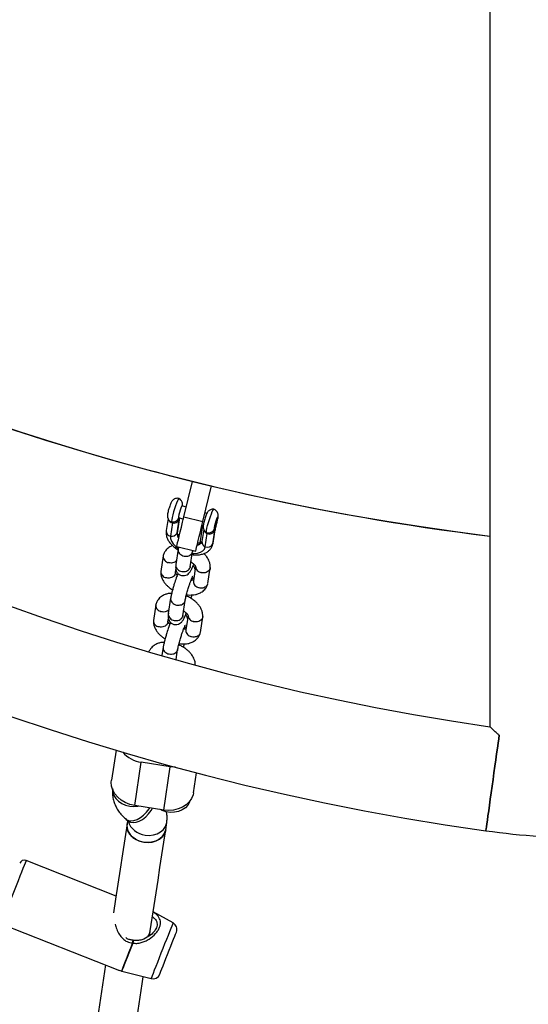
# Model space of a CAD drawing. Units: millimetres. Extents: x 15165 to 22595, y 41606 to 47776.
# Drawn here: x 18405 to 18614, y 43962 to 44365 of the extents above; entities that cross this region are included whole.
import ezdxf

# ---------------------------------------------------------------- set-up
doc = ezdxf.new("R2010")
doc.units = ezdxf.units.MM
doc.header["$LTSCALE"] = 200

msp = doc.modelspace()

# ---------------------------------------------------------------- linework, layer by layer
at = {"color": 7, "linetype": 'Continuous', "lineweight": 25}
for p, q in [((18597.79, 45306.86), (18597.79, 44075.79)), ((18472.6, 44161.63), (18476.15, 44176.2)), ((18476.15, 44176.2), (18483.92, 44174.31)), ((18480.37, 44159.74), (18483.92, 44174.31)), ((18473.57, 44165.61), (18471.85, 44166.14)), ((18482.12, 44162.99), (18481.23, 44163.27)), ((18466.09, 44161.02), (18465.33, 44156.07)), ((18467.88, 44159.18), (18467.06, 44153.81)), ((18470.61, 44160.43), (18469.79, 44155.06)), ((18469.81, 44155.1), (18470.63, 44160.48)), ((18469.91, 44155.46), (18470.72, 44160.83)), ((18470.39, 44161.36), (18472.38, 44160.75)), ((18472.6, 44161.63), (18480.37, 44159.74)), ((18486.11, 44159.44), (18486.09, 44159.42)), ((18469.79, 44155.06), (18469.81, 44155.1)), ((18479.36, 44151.83), (18480.31, 44158.1)), ((18480.72, 44156.52), (18479.96, 44151.56)), ((18480.04, 44158.4), (18480.66, 44158.21)), ((18480.29, 44157.93), (18480.31, 44158.32)), ((18481.32, 44149.44), (18482.14, 44154.81)), ((18484.44, 44150.59), (18485.26, 44155.97)), ((18484.52, 44155.9), (18484.45, 44155.83)), ((18484.54, 44150.94), (18485.35, 44156.32)), ((18479.2, 44151.06), (18479.37, 44151.89)), ((18484.22, 44149.84), (18484.54, 44150.94)), ((18470.21, 44148.38), (18469.25, 44142.11)), ((18469.64, 44149.49), (18477.41, 44147.59)), ((18470.39, 44149.3), (18470.2, 44148.32)), ((18475.19, 44141.26), (18476.14, 44147.47)), ((18476.12, 44147.34), (18476.23, 44147.88)), ((18464.13, 44145.78), (18463.15, 44139.36)), ((18469.09, 44138.58), (18469.32, 44140.09)), ((18477.39, 44141.4), (18476.48, 44135.47)), ((18482.38, 44134.38), (18483.36, 44140.8)), ((18467.15, 44128.33), (18466.2, 44122.06)), ((18472.14, 44121.2), (18473.08, 44127.42)), ((18461.07, 44125.73), (18460.09, 44119.31)), ((18466.04, 44118.53), (18466.27, 44120.04)), ((18474.33, 44121.34), (18473.43, 44115.42)), ((18479.33, 44114.32), (18480.31, 44120.75)), ((18464.1, 44108.28), (18463.6, 44104.98)), ((18469.41, 44103.3), (18470.03, 44107.37)), ((18444.8, 44066.13), (18442.93, 44053.89)), ((18452.45, 44043.51), (18455.14, 44061.2)), ((18467, 44059.37), (18455.14, 44061.2)), ((18464.31, 44041.67), (18467, 44059.37)), ((18476.54, 44048.74), (18477.78, 44056.88)), ((18464.31, 44041.67), (18452.45, 44043.51)), ((18448.99, 44037.86), (18449.87, 44037.14)), ((18449.53, 44037.42), (18449.31, 44036)), ((18465.13, 44033.6), (18465.58, 44036.56)), ((18444.81, 44006.44), (18407.96, 44020.99)), ((18468.18, 43995.44), (18460.01, 43999.99)), ((18397.76, 43995.13), (18446.24, 43975.99)), ((18458.53, 43990.23), (18458.83, 43992.22)), ((18446.99, 43975.7), (18446.24, 43975.99)), ((18447.12, 43975.66), (18459.19, 43972.66))]:
    msp.add_line(p, q, dxfattribs=at)
at = {"color": 1, "linetype": 'Continuous', "lineweight": 25}
for p, q in [((18485.35, 44156.31), (18485.26, 44155.97)), ((18484.44, 44150.59), (18484.54, 44150.94)), ((18484.24, 44149.83), (18484.44, 44150.59))]:
    msp.add_line(p, q, dxfattribs=at)
at = {"color": 7, "linetype": 'Continuous', "lineweight": 25, "flags": 128}
for points in [[(18470.6, 44169.14), (18470.51, 44169.12), (18470.27, 44168.82), (18469.95, 44168.2), (18469.58, 44167.31), (18469.17, 44166.21), (18468.75, 44164.97), (18468.37, 44163.7), (18468.04, 44162.46), (18467.78, 44161.37), (18467.62, 44160.49), (18467.57, 44159.88), (18467.63, 44159.6), (18467.67, 44159.58)], [(18471.85, 44166.14), (18471.81, 44166.12), (18471.61, 44165.83), (18471.35, 44165.22), (18471.05, 44164.39), (18470.76, 44163.46), (18470.52, 44162.57), (18470.38, 44161.87), (18470.35, 44161.45), (18470.39, 44161.36)], [(18481.92, 44155.21), (18481.89, 44155.23), (18481.83, 44155.51), (18481.88, 44156.12), (18482.04, 44157), (18482.29, 44158.09), (18482.62, 44159.32), (18483.01, 44160.6), (18483.42, 44161.84), (18483.83, 44162.94), (18484.21, 44163.83), (18484.53, 44164.45), (18484.77, 44164.75), (18484.85, 44164.77)], [(18469.64, 44149.49), (18469.68, 44149.67), (18469.82, 44150.22), (18470.03, 44151.11), (18470.33, 44152.33), (18470.69, 44153.82), (18471.12, 44155.56), (18471.59, 44157.48), (18472.08, 44159.52), (18472.6, 44161.63)], [(18477.41, 44147.59), (18477.46, 44147.78), (18477.59, 44148.32), (18477.81, 44149.22), (18478.1, 44150.43), (18478.47, 44151.93), (18478.89, 44153.66), (18479.36, 44155.58), (18479.86, 44157.63), (18480.37, 44159.74)], [(18486.09, 44159.42), (18486.34, 44160.34), (18486.49, 44161.09), (18486.53, 44161.55), (18486.45, 44161.64), (18486.26, 44161.36), (18485.98, 44160.74), (18485.68, 44159.88), (18485.38, 44158.93), (18485.15, 44158.03), (18485.01, 44157.33), (18484.99, 44156.93), (18485.1, 44156.91)], [(18482.14, 44154.81), (18482.16, 44154.96), (18482.17, 44155.08), (18482.17, 44155.18), (18482.17, 44155.25), (18482.15, 44155.3), (18482.13, 44155.32), (18482.13, 44155.32)], [(18485.1, 44156.91), (18485.17, 44156.97), (18485.24, 44156.98), (18485.28, 44156.94), (18485.31, 44156.84), (18485.32, 44156.69), (18485.32, 44156.5), (18485.3, 44156.25), (18485.26, 44155.97)], [(18467.06, 44153.81), (18467.09, 44152.77), (18467.48, 44151.67), (18468.2, 44150.57), (18469.22, 44149.53), (18470.22, 44148.76)], [(18476.05, 44146.72), (18476.68, 44146.69), (18478.11, 44146.8), (18479.34, 44147.16), (18480.32, 44147.74), (18480.99, 44148.51), (18481.32, 44149.44)], [(18596.21, 44033.19), (18596.23, 44033.37), (18596.31, 44033.91), (18596.43, 44034.79), (18596.6, 44036), (18596.81, 44037.53), (18597.06, 44039.34), (18597.35, 44041.4), (18597.67, 44043.69), (18598.01, 44046.15), (18598.38, 44048.75), (18598.75, 44051.45), (18599.13, 44054.19), (18599.51, 44056.93), (18599.89, 44059.62), (18600.25, 44062.22), (18600.59, 44064.69), (18600.91, 44066.97), (18601.2, 44069.03), (18601.45, 44070.85), (18601.66, 44072.37), (18601.67, 44072.4)], [(18601.66, 44072.33), (18601.45, 44070.85), (18601.2, 44069.03), (18600.91, 44066.97), (18600.59, 44064.69), (18600.25, 44062.22), (18599.89, 44059.62), (18599.51, 44056.93), (18599.13, 44054.19), (18598.75, 44051.45), (18598.38, 44048.75), (18598.01, 44046.15), (18597.67, 44043.69), (18597.35, 44041.4), (18597.06, 44039.34), (18596.81, 44037.53), (18596.6, 44036), (18596.43, 44034.79), (18596.31, 44033.91), (18596.23, 44033.37), (18596.21, 44033.19)], [(18469.09, 44059.21), (18468.56, 44059.22), (18467, 44059.37)], [(18452.45, 44043.51), (18450.47, 44043.96), (18448.61, 44044.7), (18446.93, 44045.7), (18445.48, 44046.91), (18444.31, 44048.31), (18443.47, 44049.84), (18442.98, 44051.46), (18442.86, 44053.1), (18442.93, 44053.89)], [(18476.54, 44048.74), (18476.36, 44047.92), (18475.75, 44046.39), (18474.79, 44045.01), (18473.52, 44043.8), (18471.99, 44042.82), (18470.23, 44042.1), (18468.33, 44041.66), (18466.33, 44041.51), (18464.31, 44041.67)], [(18474.92, 44045.16), (18474.84, 44044.91), (18474.17, 44043.66), (18473.18, 44042.57), (18471.91, 44041.7), (18470.42, 44041.08), (18468.78, 44040.74), (18467.07, 44040.7), (18465.36, 44040.97), (18463.73, 44041.52), (18463.02, 44041.87)], [(18449.31, 44036), (18448.38, 44029.86), (18447.44, 44023.7), (18446.5, 44017.53), (18445.56, 44011.34), (18444.61, 44005.14), (18443.76, 43999.54)], [(18449.31, 44036), (18449.27, 44035.68), (18449.34, 44034.28), (18449.77, 44032.91), (18450.56, 44031.62), (18451.65, 44030.49), (18453, 44029.55), (18454.56, 44028.87), (18456.23, 44028.46)], [(18465.13, 44033.6), (18465, 44033), (18464.45, 44031.71), (18463.56, 44030.56), (18462.38, 44029.61), (18460.95, 44028.9), (18459.35, 44028.47), (18457.65, 44028.34), (18455.93, 44028.51), (18454.27, 44028.97), (18452.75, 44029.7), (18451.44, 44030.68), (18450.39, 44031.84), (18449.67, 44033.15), (18449.3, 44034.53), (18449.3, 44035.92), (18449.31, 44036)], [(18456.23, 44028.46), (18457.96, 44028.34), (18459.64, 44028.53), (18461.22, 44029.01), (18462.61, 44029.76), (18463.74, 44030.75), (18464.57, 44031.93), (18465.06, 44033.24), (18465.13, 44033.6)], [(18458.83, 43992.22), (18459.62, 43997.43), (18460.41, 44002.63), (18461.2, 44007.81), (18461.99, 44012.99), (18462.78, 44018.16), (18463.56, 44023.31), (18464.35, 44028.46), (18465.13, 44033.6)], [(18463.57, 43976.66), (18464.06, 43977.9), (18464.63, 43979.34), (18465.26, 43980.93), (18465.92, 43982.6), (18466.58, 43984.29), (18467.23, 43985.93), (18467.84, 43987.47), (18468.38, 43988.83), (18468.83, 43989.98), (18469.18, 43990.86), (18469.41, 43991.44), (18469.51, 43991.7), (18469.51, 43991.72)], [(18451.56, 43987.26), (18450.74, 43985.18), (18449.95, 43983.2), (18449.23, 43981.36), (18448.58, 43979.71), (18448.02, 43978.31), (18447.57, 43977.17), (18447.25, 43976.35), (18447.05, 43975.85), (18446.99, 43975.7)], [(18451.68, 43987.21), (18450.86, 43985.14), (18450.08, 43983.15), (18449.35, 43981.31), (18448.7, 43979.67), (18448.15, 43978.26), (18447.7, 43977.13), (18447.38, 43976.31), (18447.18, 43975.81), (18447.12, 43975.66)], [(18440.52, 43978.25), (18438.46, 43964.72), (18435.12, 43942.81), (18431.76, 43920.74), (18428.37, 43898.49), (18424.96, 43876.08), (18421.52, 43853.51), (18418.05, 43830.77), (18416.69, 43821.79)], [(18431.69, 43814.02), (18435.17, 43836.88), (18438.63, 43859.57), (18442.06, 43882.1), (18445.46, 43904.46), (18448.84, 43926.66), (18452.2, 43948.68), (18455.53, 43970.54), (18455.97, 43973.46)], [(18462.7, 43974.47), (18462.74, 43974.55), (18462.89, 43974.95), (18463.17, 43975.66), (18463.57, 43976.66)]]:
    msp.add_lwpolyline(points, dxfattribs=at)
at = {"color": 1, "linetype": 'Continuous', "lineweight": 25, "flags": 128}
for points in [[(18471.9, 44166.13), (18471.82, 44166.16), (18471.63, 44165.87), (18471.35, 44165.24), (18471.04, 44164.38), (18470.74, 44163.41), (18470.5, 44162.5), (18470.36, 44161.79), (18470.34, 44161.39), (18470.43, 44161.35)], [(18470.63, 44160.48), (18470.72, 44160.82), (18470.72, 44160.82)], [(18469.91, 44155.46), (18469.9, 44155.45), (18469.81, 44155.1)], [(18443.41, 44049.99), (18443.5, 44049.05), (18443.93, 44047.68), (18444.71, 44046.39), (18445.81, 44045.26), (18447.16, 44044.32), (18448.71, 44043.63), (18450.39, 44043.22)], [(18449, 44037.86), (18449.85, 44037.39), (18450.91, 44037.22), (18452.13, 44037.37), (18453.43, 44037.83), (18454.77, 44038.58), (18456.07, 44039.58), (18457.28, 44040.79), (18458.35, 44042.16), (18458.61, 44042.55)], [(18449.87, 44037.14), (18450.72, 44036.67), (18451.79, 44036.5), (18453, 44036.65), (18454.31, 44037.11), (18455.64, 44037.86), (18456.95, 44038.86), (18458.16, 44040.07), (18459.22, 44041.44), (18459.8, 44042.37)], [(18450.39, 44043.22), (18452.11, 44043.11), (18453.8, 44043.3)], [(18456.69, 44031.42), (18458.41, 44031.31), (18460.1, 44031.5), (18461.67, 44031.98), (18463.06, 44032.73), (18464.2, 44033.72), (18465.03, 44034.89), (18465.51, 44036.2), (18465.58, 44036.57)], [(18407.96, 44020.99), (18407.95, 44020.95), (18407.82, 44020.63), (18407.56, 44019.97), (18407.18, 44019.01), (18406.69, 44017.77), (18406.1, 44016.27), (18405.43, 44014.57), (18404.69, 44012.69), (18403.9, 44010.69), (18403.08, 44008.63), (18402.26, 44006.55), (18401.46, 44004.51), (18400.69, 44002.56), (18399.97, 44000.76), (18399.34, 43999.14), (18398.79, 43997.75), (18398.35, 43996.64), (18398.02, 43995.81), (18397.82, 43995.31), (18397.76, 43995.13), (18397.76, 43995.13)], [(18459.19, 43972.66), (18459.23, 43972.76), (18459.4, 43973.18), (18459.69, 43973.91), (18460.09, 43974.94), (18460.6, 43976.22), (18461.19, 43977.73), (18461.86, 43979.43), (18462.58, 43981.25), (18463.34, 43983.16), (18464.1, 43985.09), (18464.85, 43986.99), (18465.57, 43988.81), (18466.23, 43990.49), (18466.82, 43991.98), (18467.32, 43993.25), (18467.72, 43994.25), (18468, 43994.96), (18468.15, 43995.36), (18468.18, 43995.44)]]:
    msp.add_lwpolyline(points, dxfattribs=at)
at = {"color": 7, "linetype": 'Continuous', "lineweight": 25}
for centre, radius, start, end in [((18736.99, 45044.64), 1021.2, 202.92391, 262.0758), ((18736.99, 45044.64), 978.8, 203.76709, 261.82372), ((18721.42, 45166.31), 1020, 212.7541, 263.03814), ((18721.51, 45166.26), 1020, 251.07235, 263.03329), ((18467.25, 44159.42), 0.67, 339.4358, 24.0769), ((18468.45, 44161.54), 2.43, 256.324, 332.7739), ((18513.52, 44151), 28.69, 162.9316, 170.0281), ((18467.64, 44156.17), 2.43, 256.3223, 332.7735), ((18483.05, 44157.15), 2.51, 248.8036, 331.815), ((18482.23, 44151.78), 2.51, 248.7997, 331.8189), ((18456.81, 44073.38), 12.29, 220.9166, 262.2205), ((18640.49, 44351.32), 321.2, 262.0758, 270), ((18407.23, 44019.13), 2, 68.456, 158.456), ((18466.72, 43992.82), 3, 338.456, 60.856), ((18455.41, 43997.04), 10.51, 248.5002, 249.2208), ((18451.6, 43987.36), 1, 77.9755, 85.124), ((18447.36, 43976.63), 1, 248.456, 256.056), ((18459.91, 43975.57), 3, 256.056, 338.456)]:
    msp.add_arc(centre, radius, start, end, dxfattribs=at)
at = {"color": 1, "linetype": 'Continuous', "lineweight": 25}
for centre, radius, start, end in [((18468.47, 44161.51), 2.41, 200.5532, 255.7242), ((18468.16, 44162.01), 2.38, 314.6728, 344.334), ((18467.25, 44161.08), 3.42, 349.0216, 3.2476), ((18485.61, 44158.12), 15.17, 168.134, 171.0746), ((18467.49, 44155.92), 2.16, 176.1779, 258.6434), ((18472.86, 44154.84), 3.08, 176.0369, 219.002), ((18472.88, 44154.89), 3.08, 176.0239, 218.8598), ((18483.02, 44156.94), 2.31, 198.733, 247.5314), ((18482.81, 44157.55), 2.38, 316.1669, 344.3371), ((18477.58, 44152.68), 2.65, 279.5063, 333.4886), ((18477.59, 44152.73), 2.65, 279.3537, 333.6406), ((18482.08, 44151.42), 2.12, 176.2921, 249.0067), ((18457.43, 44039.3), 7.92, 195.447, 264.6033)]:
    msp.add_arc(centre, radius, start, end, dxfattribs=at)
at = {"color": 7, "linetype": 'Continuous', "lineweight": 25}
for start_param, end_param in [(5.490627, 5.720521), (5.720521, 5.902084)]:
    msp.add_ellipse((18450.3, 43989.33), major_axis=(8.23, 4.73), ratio=0.502695, start_param=start_param, end_param=end_param, dxfattribs=at)
for points, knots in [([(18470.58, 44169.11), (18470.49, 44169.15), (18470.13, 44169.29), (18469.5, 44169.26), (18468.82, 44169.07), (18468.3, 44168.75), (18467.91, 44168.39), (18467.62, 44168), (18467.36, 44167.54), (18467.1, 44166.95), (18466.79, 44166.14), (18466.59, 44165.52), (18466.49, 44165.22)], [0, 0, 0, 0, 0.044319, 0.162032, 0.25981, 0.345774, 0.423745, 0.499587, 0.588137, 0.727747, 0.865218, 1, 1, 1, 1]), ([(18471.98, 44166.1), (18471.98, 44166.11), (18472.02, 44166.3), (18472.04, 44166.64), (18472.02, 44167.27), (18471.8, 44167.97), (18471.37, 44168.59), (18470.95, 44168.99), (18470.65, 44169.1), (18470.6, 44169.12)], [0, 0, 0, 0, 0.011048, 0.188241, 0.37599, 0.567511, 0.752973, 0.960714, 1, 1, 1, 1]), ([(18466.49, 44165.22), (18466.49, 44165.2), (18466.38, 44164.88), (18466.2, 44164.21), (18465.98, 44163.3), (18465.86, 44162.61), (18465.83, 44161.93), (18465.96, 44161.19), (18466.32, 44160.5), (18466.88, 44159.91), (18467.38, 44159.7), (18467.64, 44159.59)], [0, 0, 0, 0, 0.008458, 0.146774, 0.287512, 0.441338, 0.553551, 0.663225, 0.77177, 0.88153, 1, 1, 1, 1]), ([(18484.81, 44164.76), (18484.59, 44164.78), (18484.13, 44164.81), (18483.49, 44164.61), (18482.96, 44164.31), (18482.56, 44163.94), (18482.27, 44163.55), (18482.01, 44163.1), (18481.75, 44162.52), (18481.43, 44161.69), (18481.23, 44161.06), (18481.13, 44160.74)], [0, 0, 0, 0, 0.103193, 0.207182, 0.29855, 0.381406, 0.461906, 0.555579, 0.701886, 0.848602, 1, 1, 1, 1]), ([(18486.11, 44159.44), (18486.16, 44159.6), (18486.29, 44160.08), (18486.49, 44160.86), (18486.62, 44161.55), (18486.67, 44162.13), (18486.64, 44162.76), (18486.42, 44163.46), (18485.99, 44164.09), (18485.45, 44164.56), (18485.02, 44164.69), (18484.84, 44164.74)], [0, 0, 0, 0, 0.074573, 0.220462, 0.375987, 0.474747, 0.583161, 0.694151, 0.801003, 0.920627, 1, 1, 1, 1]), ([(18467.7, 44159.61), (18467.81, 44159.59), (18468.16, 44159.51), (18468.73, 44159.64), (18469.33, 44159.89), (18469.68, 44160.17), (18469.84, 44160.33), (18469.88, 44160.36)], [0, 0, 0, 0, 0.134149, 0.439331, 0.701399, 0.935683, 1, 1, 1, 1]), ([(18470.72, 44160.83), (18470.74, 44160.93), (18470.76, 44161.04), (18470.79, 44161.21), (18470.8, 44161.23)], [0, 0, 0, 0, 0.854883, 1, 1, 1, 1]), ([(18481.13, 44160.74), (18481.13, 44160.73), (18481.02, 44160.42), (18480.84, 44159.76), (18480.62, 44158.85), (18480.5, 44158.16), (18480.46, 44157.52), (18480.55, 44156.8), (18480.87, 44156.1), (18481.33, 44155.54), (18481.73, 44155.34), (18481.9, 44155.25)], [0, 0, 0, 0, 0.001529, 0.148152, 0.297016, 0.458102, 0.568256, 0.685425, 0.801308, 0.914238, 1, 1, 1, 1]), ([(18485.35, 44156.32), (18485.37, 44156.42), (18485.42, 44156.71), (18485.56, 44157.39), (18485.8, 44158.34), (18486, 44159.07), (18486.11, 44159.44)], [0, 0, 0, 0, 0.153705, 0.417748, 0.701438, 1, 1, 1, 1]), ([(18465.33, 44156.07), (18465.3, 44155.76), (18465.23, 44155.04), (18465.4, 44153.88), (18465.85, 44152.61), (18466.57, 44151.37), (18467.57, 44150.18), (18468.77, 44149.09), (18469.72, 44148.48), (18470.18, 44148.19)], [0, 0, 0, 0, 0.100782, 0.239812, 0.382482, 0.532486, 0.689396, 0.850092, 1, 1, 1, 1]), ([(18470.71, 44153.87), (18470.56, 44154.03), (18470.23, 44154.42), (18469.98, 44154.95), (18469.89, 44155.32), (18469.9, 44155.41), (18469.91, 44155.46)], [0, 0, 0, 0, 0.199352, 0.478767, 0.759665, 1, 1, 1, 1]), ([(18479.67, 44156.87), (18479.73, 44156.92), (18479.97, 44157.11), (18480.1, 44157.39), (18480.18, 44157.59), (18480.19, 44157.6)], [0, 0, 0, 0, 0.258663, 0.962083, 1, 1, 1, 1]), ([(18480.28, 44158.2), (18480.28, 44158.07), (18480.29, 44157.88), (18480.22, 44157.68), (18480.19, 44157.61), (18480.19, 44157.6)], [0, 0, 0, 0, 0.631187, 0.946101, 1, 1, 1, 1]), ([(18481.9, 44155.22), (18481.9, 44155.22), (18482.17, 44155.08), (18482.74, 44155.07), (18483.47, 44155.2), (18484.08, 44155.5), (18484.37, 44155.77), (18484.52, 44155.9)], [0, 0, 0, 0, 0.000749, 0.310233, 0.561324, 0.77881, 1, 1, 1, 1]), ([(18479.9, 44151.45), (18479.84, 44151.39), (18479.73, 44151.28), (18479.23, 44151.05), (18478.7, 44150.89), (18478.29, 44150.88), (18478.21, 44150.87)], [0, 0, 0, 0, 0.311893, 0.608461, 0.922892, 1, 1, 1, 1]), ([(18479.01, 44151.01), (18479.09, 44151.13), (18479.18, 44151.26), (18479.24, 44151.4), (18479.24, 44151.41)], [0, 0, 0, 0, 0.930108, 1, 1, 1, 1]), ([(18479.32, 44151.78), (18479.32, 44151.72), (18479.32, 44151.6), (18479.27, 44151.48), (18479.25, 44151.42), (18479.24, 44151.41)], [0, 0, 0, 0, 0.43475, 0.917485, 1, 1, 1, 1]), ([(18479.96, 44151.56), (18479.96, 44151.54), (18479.96, 44151.52), (18479.95, 44151.5), (18479.94, 44151.5)], [0, 0, 0, 0, 0.78064, 1, 1, 1, 1]), ([(18467.94, 44149.91), (18467.94, 44149.91), (18467.4, 44149.74), (18466.33, 44149.12), (18465.28, 44148.16), (18464.67, 44147.23), (18464.36, 44146.6), (18464.22, 44146.13), (18464.15, 44145.9)], [0, 0, 0, 0, 0.000337, 0.274429, 0.611909, 0.737936, 0.870001, 1, 1, 1, 1]), ([(18470.26, 44148.43), (18470.23, 44148.29), (18470.14, 44147.88), (18470.37, 44147.2), (18470.89, 44146.48), (18471.69, 44145.93), (18472.66, 44145.6), (18473.68, 44145.53), (18474.64, 44145.74), (18475.44, 44146.19), (18475.84, 44146.67), (18475.99, 44146.98), (18476.02, 44147.04), (18476.02, 44147.05)], [0, 0, 0, 0, 0.062987, 0.1762, 0.289432, 0.402691, 0.515966, 0.629248, 0.742527, 0.855772, 0.969009, 0.995482, 1, 1, 1, 1]), ([(18475.94, 44146.2), (18476.28, 44146.15), (18477.2, 44146.03), (18478.65, 44146.1), (18480.2, 44146.38), (18481.54, 44146.91), (18482.65, 44147.62), (18483.54, 44148.55), (18484.08, 44149.31), (18484.21, 44149.79), (18484.22, 44149.84)], [0, 0, 0, 0, 0.092921, 0.254628, 0.419067, 0.565765, 0.705403, 0.839087, 0.983714, 1, 1, 1, 1]), ([(18476.11, 44147.46), (18476.1, 44147.33), (18476.08, 44147.19), (18476.03, 44147.06), (18476.02, 44147.05)], [0, 0, 0, 0, 0.923624, 1, 1, 1, 1]), ([(18464.22, 44146.02), (18464.19, 44145.97), (18464.04, 44145.67), (18464.1, 44145.03), (18464.41, 44144.22), (18465.04, 44143.52), (18465.68, 44143.14), (18466.08, 44142.99), (18466.17, 44142.96), (18466.18, 44142.96)], [0, 0, 0, 0, 0.050309, 0.272561, 0.49482, 0.717, 0.939189, 0.991125, 1, 1, 1, 1]), ([(18469.48, 44143.62), (18469.28, 44143.44), (18468.86, 44143.07), (18467.95, 44142.78), (18467.03, 44142.75), (18466.44, 44142.87), (18466.19, 44142.95), (18466.18, 44142.96)], [0, 0, 0, 0, 0.251032, 0.52038, 0.789597, 0.989246, 1, 1, 1, 1]), ([(18475.49, 44143.2), (18475.62, 44143.12), (18475.97, 44142.9), (18476.4, 44142.55), (18476.73, 44142.23), (18476.94, 44141.99), (18477.1, 44141.8), (18477.24, 44141.59), (18477.35, 44141.38), (18477.39, 44141.24), (18477.39, 44141.14), (18477.38, 44141.1)], [0, 0, 0, 0, 0.098831, 0.247596, 0.371753, 0.440668, 0.533111, 0.647361, 0.781179, 0.932153, 1, 1, 1, 1]), ([(18483.37, 44140.9), (18483.37, 44141.33), (18483.36, 44142.16), (18482.94, 44143.65), (18482.15, 44145.1), (18481.3, 44146.16), (18480.85, 44146.57), (18480.76, 44146.65)], [0, 0, 0, 0, 0.2172886, 0.4229042, 0.7428245, 0.9483853, 1, 1, 1, 1]), ([(18463.18, 44139.42), (18463.16, 44139.19), (18463.11, 44138.69), (18463.46, 44137.93), (18464.09, 44137.27), (18464.74, 44136.92), (18465.14, 44136.79), (18465.22, 44136.77), (18465.24, 44136.76)], [0, 0, 0, 0, 0.207739, 0.449807, 0.691863, 0.933797, 0.990333, 1, 1, 1, 1]), ([(18463.14, 44139.26), (18463.14, 44138.83), (18463.15, 44138), (18463.57, 44136.51), (18464.35, 44135.05), (18465.39, 44133.81), (18466.37, 44132.91), (18467.2, 44132.26), (18467.79, 44131.92), (18467.96, 44131.83)], [0, 0, 0, 0, 0.156843, 0.30525, 0.536176, 0.684546, 0.801498, 0.945304, 1, 1, 1, 1]), ([(18469.9, 44137.82), (18469.85, 44137.87), (18469.72, 44137.99), (18469.57, 44138.16), (18469.41, 44138.36), (18469.27, 44138.57), (18469.17, 44138.78), (18469.12, 44138.9), (18469.12, 44138.99), (18469.12, 44139.01)], [0, 0, 0, 0, 0.084695, 0.190965, 0.333538, 0.509694, 0.716104, 0.948935, 1, 1, 1, 1]), ([(18469.27, 44142.28), (18469.24, 44141.86), (18469.16, 44141.05), (18469.29, 44140.07), (18469.55, 44139.32), (18469.87, 44138.8), (18470.26, 44138.38), (18470.7, 44138.04), (18471.22, 44137.78), (18471.97, 44137.59), (18472.89, 44137.59), (18473.91, 44137.97), (18474.72, 44138.64), (18475.3, 44139.44), (18475.86, 44140.51), (18476.26, 44141.41), (18476.54, 44142.15), (18476.61, 44142.34)], [0, 0, 0, 0, 0.091076, 0.17257, 0.239893, 0.291327, 0.327387, 0.355984, 0.399962, 0.439048, 0.500914, 0.575137, 0.647451, 0.743221, 0.8413, 0.959966, 1, 1, 1, 1]), ([(18469.3, 44142.16), (18469.27, 44142.03), (18469.19, 44141.62), (18469.41, 44140.92), (18469.93, 44140.17), (18470.73, 44139.6), (18471.69, 44139.27), (18472.72, 44139.22), (18473.68, 44139.45), (18474.49, 44139.94), (18474.9, 44140.46), (18475.05, 44140.78), (18475.08, 44140.85), (18475.08, 44140.86)], [0, 0, 0, 0, 0.055899, 0.16997, 0.284044, 0.398165, 0.512302, 0.626447, 0.740586, 0.854707, 0.968787, 0.995435, 1, 1, 1, 1]), ([(18475.18, 44141.31), (18475.16, 44141.17), (18475.14, 44141.02), (18475.08, 44140.87), (18475.08, 44140.86)], [0, 0, 0, 0, 0.927548, 1, 1, 1, 1]), ([(18477.19, 44140.07), (18477.18, 44140.09), (18477.15, 44140.39), (18476.95, 44140.83), (18476.68, 44141.32), (18476.42, 44141.58), (18476.34, 44141.66)], [0, 0, 0, 0, 0.034808, 0.493224, 0.843475, 1, 1, 1, 1]), ([(18477.41, 44141.11), (18477.44, 44140.89), (18477.5, 44140.39), (18477.99, 44139.7), (18478.68, 44139.18), (18479.23, 44138.95), (18479.48, 44138.88), (18479.49, 44138.88)], [0, 0, 0, 0, 0.227959, 0.50562, 0.783188, 0.988912, 1, 1, 1, 1]), ([(18483.34, 44141), (18483.35, 44140.94), (18483.4, 44140.61), (18483.14, 44140.02), (18482.58, 44139.36), (18481.75, 44138.91), (18480.77, 44138.7), (18480, 44138.75), (18479.59, 44138.85), (18479.5, 44138.87), (18479.49, 44138.88)], [0, 0, 0, 0, 0.043347, 0.224767, 0.406213, 0.587646, 0.769057, 0.950387, 0.992753, 1, 1, 1, 1]), ([(18469.09, 44138.62), (18469.07, 44138.52), (18469, 44138.15), (18468.65, 44137.56), (18467.94, 44136.99), (18467.03, 44136.66), (18466.1, 44136.59), (18465.5, 44136.69), (18465.25, 44136.76), (18465.24, 44136.76)], [0, 0, 0, 0, 0.077784, 0.2706918, 0.4636321, 0.65654, 0.8493742, 0.9922971, 1, 1, 1, 1]), ([(18470.17, 44138.5), (18470.15, 44138.46), (18469.92, 44137.94), (18469.4, 44136.51), (18468.75, 44134.57), (18468.19, 44132.7), (18467.77, 44131.15), (18467.39, 44129.58), (18467.23, 44128.72), (18467.14, 44128.27)], [0, 0, 0, 0, 0.016476, 0.19349, 0.415637, 0.544275, 0.684511, 0.836612, 1, 1, 1, 1]), ([(18473.06, 44127.29), (18473.17, 44127.85), (18473.37, 44128.89), (18473.9, 44130.88), (18474.44, 44132.69), (18474.94, 44134.19), (18475.36, 44135.35), (18475.71, 44136.22), (18475.98, 44136.86), (18476.13, 44137.19), (18476.24, 44137.4), (18476.23, 44137.39), (18476.23, 44137.39)], [0, 0, 0, 0, 0.1805231, 0.3412751, 0.4824477, 0.603518, 0.7040204, 0.791418, 0.8719786, 0.9455996, 0.9799746, 1, 1, 1, 1]), ([(18476.55, 44135.78), (18476.55, 44135.8), (18476.55, 44135.83), (18476.53, 44135.85), (18476.46, 44135.84), (18476.17, 44135.75), (18475.8, 44135.69), (18475.55, 44135.68), (18475.5, 44135.68)], [0, 0, 0, 0, 0.173205, 0.335697, 0.484886, 0.736374, 0.949977, 1, 1, 1, 1]), ([(18475.71, 44136.22), (18475.85, 44136.27), (18476.26, 44136.41), (18476.53, 44136.7), (18476.7, 44136.89)], [0, 0, 0, 0, 0.3552193, 1, 1, 1, 1]), ([(18476.52, 44135.46), (18476.5, 44135.37), (18476.4, 44135.01), (18476.58, 44134.35), (18477.05, 44133.58), (18477.74, 44133.02), (18478.28, 44132.77), (18478.53, 44132.69), (18478.55, 44132.68)], [0, 0, 0, 0, 0.084591, 0.326753, 0.568867, 0.810871, 0.990331, 1, 1, 1, 1]), ([(18473.63, 44129.79), (18473.69, 44129.78), (18474.12, 44129.71), (18475.35, 44129.65), (18477, 44129.76), (18478.69, 44130.25), (18480.19, 44131.01), (18481.23, 44132), (18481.84, 44132.93), (18482.15, 44133.56), (18482.29, 44134.03), (18482.36, 44134.26)], [0, 0, 0, 0, 0.015175, 0.109397, 0.316594, 0.441135, 0.594371, 0.783038, 0.853491, 0.927322, 1, 1, 1, 1]), ([(18482.28, 44134.14), (18482.24, 44133.99), (18482.13, 44133.59), (18481.6, 44133.05), (18480.79, 44132.62), (18479.81, 44132.45), (18479.06, 44132.53), (18478.64, 44132.65), (18478.56, 44132.68), (18478.55, 44132.68)], [0, 0, 0, 0, 0.112057, 0.319866, 0.527665, 0.735405, 0.943141, 0.991698, 1, 1, 1, 1]), ([(18467.58, 44130.35), (18467.11, 44130.33), (18466.15, 44130.29), (18464.77, 44129.85), (18463.27, 44129.1), (18462.22, 44128.1), (18461.62, 44127.18), (18461.31, 44126.55), (18461.17, 44126.08), (18461.1, 44125.85)], [0, 0, 0, 0, 0.15202, 0.306557, 0.496687, 0.730785, 0.818212, 0.909816, 1, 1, 1, 1]), ([(18467.2, 44128.38), (18467.17, 44128.23), (18467.08, 44127.83), (18467.31, 44127.15), (18467.84, 44126.43), (18468.64, 44125.88), (18469.6, 44125.55), (18470.62, 44125.48), (18471.59, 44125.69), (18472.39, 44126.14), (18472.79, 44126.62), (18472.94, 44126.93), (18472.97, 44126.99), (18472.97, 44127)], [0, 0, 0, 0, 0.0629781, 0.1761974, 0.2894332, 0.4026868, 0.5159613, 0.6292448, 0.7425232, 0.8557614, 0.9690012, 0.9954737, 1, 1, 1, 1]), ([(18473.06, 44127.41), (18473.04, 44127.28), (18473.03, 44127.14), (18472.97, 44127.01), (18472.97, 44127)], [0, 0, 0, 0, 0.923813, 1, 1, 1, 1]), ([(18480.32, 44120.84), (18480.31, 44121.27), (18480.31, 44122.11), (18479.89, 44123.6), (18479.11, 44125.06), (18478.06, 44126.3), (18477.09, 44127.2), (18475.93, 44128.06), (18474.7, 44128.81), (18473.82, 44129.16), (18473.5, 44129.29)], [0, 0, 0, 0, 0.128921, 0.250905, 0.440722, 0.562682, 0.65881, 0.777018, 0.91755, 1, 1, 1, 1]), ([(18475.5, 44128.28), (18475.56, 44128.49), (18475.7, 44129.02), (18475.81, 44129.48), (18475.87, 44129.76)], [0, 0, 0, 0, 0.395945, 1, 1, 1, 1]), ([(18461.17, 44125.97), (18461.14, 44125.92), (18460.99, 44125.62), (18461.04, 44124.98), (18461.35, 44124.17), (18461.99, 44123.47), (18462.63, 44123.09), (18463.03, 44122.94), (18463.11, 44122.91), (18463.13, 44122.9)], [0, 0, 0, 0, 0.050313, 0.272573, 0.494829, 0.71701, 0.93919, 0.991123, 1, 1, 1, 1]), ([(18466.43, 44123.57), (18466.23, 44123.39), (18465.81, 44123.01), (18464.9, 44122.73), (18463.98, 44122.69), (18463.39, 44122.82), (18463.14, 44122.9), (18463.13, 44122.9)], [0, 0, 0, 0, 0.251019, 0.520374, 0.789593, 0.989246, 1, 1, 1, 1]), ([(18472.43, 44123.15), (18472.57, 44123.06), (18472.91, 44122.85), (18473.34, 44122.5), (18473.68, 44122.18), (18473.89, 44121.94), (18474.04, 44121.75), (18474.19, 44121.54), (18474.29, 44121.32), (18474.34, 44121.19), (18474.33, 44121.08), (18474.33, 44121.05)], [0, 0, 0, 0, 0.098825, 0.247583, 0.371743, 0.440676, 0.533107, 0.647355, 0.781175, 0.932155, 1, 1, 1, 1]), ([(18460.13, 44119.37), (18460.1, 44119.14), (18460.06, 44118.63), (18460.41, 44117.88), (18461.03, 44117.22), (18461.68, 44116.87), (18462.08, 44116.74), (18462.17, 44116.72), (18462.18, 44116.71)], [0, 0, 0, 0, 0.207738, 0.449816, 0.691861, 0.9338, 0.990333, 1, 1, 1, 1]), ([(18460.08, 44119.21), (18460.09, 44118.78), (18460.1, 44117.95), (18460.51, 44116.45), (18461.3, 44115), (18462.34, 44113.75), (18463.31, 44112.86), (18464.14, 44112.2), (18464.74, 44111.87), (18464.91, 44111.78)], [0, 0, 0, 0, 0.156842, 0.305255, 0.536176, 0.684544, 0.801496, 0.945304, 1, 1, 1, 1]), ([(18466.04, 44118.57), (18466.02, 44118.47), (18465.95, 44118.1), (18465.59, 44117.51), (18464.89, 44116.94), (18463.97, 44116.6), (18463.04, 44116.54), (18462.45, 44116.64), (18462.2, 44116.71), (18462.18, 44116.71)], [0, 0, 0, 0, 0.077785, 0.270684, 0.463636, 0.656535, 0.849374, 0.992295, 1, 1, 1, 1]), ([(18466.85, 44117.77), (18466.79, 44117.82), (18466.67, 44117.94), (18466.52, 44118.11), (18466.36, 44118.31), (18466.22, 44118.52), (18466.11, 44118.73), (18466.06, 44118.85), (18466.07, 44118.94), (18466.07, 44118.95)], [0, 0, 0, 0, 0.0846854, 0.1909639, 0.3335062, 0.5096945, 0.7160655, 0.9489355, 1, 1, 1, 1]), ([(18466.22, 44122.23), (18466.18, 44121.81), (18466.11, 44121), (18466.24, 44120.02), (18466.49, 44119.27), (18466.81, 44118.75), (18467.2, 44118.33), (18467.65, 44117.99), (18468.17, 44117.73), (18468.91, 44117.54), (18469.84, 44117.54), (18470.86, 44117.92), (18471.67, 44118.59), (18472.25, 44119.39), (18472.81, 44120.46), (18473.21, 44121.36), (18473.48, 44122.1), (18473.55, 44122.29)], [0, 0, 0, 0, 0.091073, 0.172574, 0.23989, 0.291324, 0.327385, 0.355985, 0.399963, 0.439047, 0.500914, 0.575136, 0.647452, 0.743221, 0.841305, 0.959966, 1, 1, 1, 1]), ([(18466.25, 44122.11), (18466.22, 44121.98), (18466.13, 44121.57), (18466.36, 44120.87), (18466.88, 44120.12), (18467.68, 44119.55), (18468.64, 44119.22), (18469.66, 44119.17), (18470.63, 44119.4), (18471.44, 44119.89), (18471.84, 44120.4), (18471.99, 44120.73), (18472.02, 44120.8), (18472.03, 44120.81)], [0, 0, 0, 0, 0.055899, 0.169977, 0.284046, 0.398167, 0.512305, 0.62645, 0.740592, 0.854719, 0.968792, 0.995441, 1, 1, 1, 1]), ([(18472.12, 44121.26), (18472.11, 44121.12), (18472.09, 44120.96), (18472.03, 44120.82), (18472.03, 44120.81)], [0, 0, 0, 0, 0.927554, 1, 1, 1, 1]), ([(18474.13, 44120.02), (18474.13, 44120.04), (18474.09, 44120.34), (18473.89, 44120.78), (18473.63, 44121.27), (18473.37, 44121.53), (18473.29, 44121.61)], [0, 0, 0, 0, 0.034826, 0.493241, 0.843476, 1, 1, 1, 1]), ([(18474.36, 44121.06), (18474.39, 44120.84), (18474.45, 44120.34), (18474.94, 44119.65), (18475.62, 44119.12), (18476.17, 44118.9), (18476.42, 44118.83), (18476.43, 44118.82)], [0, 0, 0, 0, 0.2279595, 0.5056349, 0.7831834, 0.9889162, 1, 1, 1, 1]), ([(18480.29, 44120.95), (18480.3, 44120.89), (18480.34, 44120.56), (18480.08, 44119.97), (18479.52, 44119.31), (18478.69, 44118.85), (18477.71, 44118.65), (18476.95, 44118.7), (18476.53, 44118.8), (18476.45, 44118.82), (18476.43, 44118.82)], [0, 0, 0, 0, 0.043343, 0.224771, 0.406211, 0.587646, 0.769055, 0.950383, 0.992753, 1, 1, 1, 1]), ([(18467.11, 44118.45), (18467.09, 44118.41), (18466.87, 44117.89), (18466.35, 44116.46), (18465.69, 44114.52), (18465.14, 44112.65), (18464.71, 44111.1), (18464.33, 44109.53), (18464.17, 44108.67), (18464.09, 44108.22)], [0, 0, 0, 0, 0.016475, 0.193494, 0.415637, 0.544275, 0.684515, 0.836612, 1, 1, 1, 1]), ([(18470.01, 44107.24), (18470.12, 44107.79), (18470.32, 44108.84), (18470.85, 44110.83), (18471.39, 44112.63), (18471.89, 44114.13), (18472.31, 44115.3), (18472.65, 44116.17), (18472.93, 44116.81), (18473.08, 44117.14), (18473.19, 44117.35), (18473.18, 44117.34), (18473.18, 44117.34)], [0, 0, 0, 0, 0.180519, 0.34127, 0.482443, 0.603512, 0.704014, 0.791408, 0.87197, 0.945591, 0.979966, 1, 1, 1, 1]), ([(18473.5, 44115.73), (18473.5, 44115.75), (18473.5, 44115.78), (18473.47, 44115.8), (18473.4, 44115.79), (18473.12, 44115.7), (18472.75, 44115.64), (18472.49, 44115.63), (18472.44, 44115.63)], [0, 0, 0, 0, 0.173206, 0.335696, 0.484885, 0.736371, 0.949998, 1, 1, 1, 1]), ([(18472.66, 44116.17), (18472.8, 44116.22), (18473.21, 44116.36), (18473.47, 44116.65), (18473.65, 44116.84)], [0, 0, 0, 0, 0.355177, 1, 1, 1, 1]), ([(18473.47, 44115.41), (18473.44, 44115.32), (18473.35, 44114.96), (18473.53, 44114.3), (18473.99, 44113.53), (18474.69, 44112.97), (18475.23, 44112.72), (18475.48, 44112.64), (18475.49, 44112.63)], [0, 0, 0, 0, 0.084591, 0.326755, 0.56887, 0.810867, 0.990333, 1, 1, 1, 1]), ([(18470.57, 44109.74), (18470.63, 44109.73), (18471.06, 44109.66), (18472.29, 44109.6), (18473.95, 44109.71), (18475.64, 44110.19), (18477.13, 44110.96), (18478.18, 44111.95), (18478.78, 44112.88), (18479.09, 44113.51), (18479.24, 44113.98), (18479.3, 44114.21)], [0, 0, 0, 0, 0.015175, 0.109399, 0.316593, 0.441135, 0.594371, 0.783032, 0.853491, 0.927319, 1, 1, 1, 1]), ([(18479.22, 44114.08), (18479.19, 44113.94), (18479.08, 44113.54), (18478.55, 44113), (18477.74, 44112.57), (18476.76, 44112.4), (18476, 44112.48), (18475.59, 44112.6), (18475.5, 44112.63), (18475.49, 44112.63)], [0, 0, 0, 0, 0.112048, 0.319859, 0.527664, 0.735403, 0.94314, 0.991698, 1, 1, 1, 1]), ([(18464.53, 44110.29), (18464.05, 44110.27), (18463.1, 44110.24), (18461.71, 44109.8), (18460.21, 44109.05), (18459.17, 44108.05), (18458.57, 44107.14), (18458.38, 44106.72), (18458.28, 44106.51)], [0, 0, 0, 0, 0.167868, 0.338514, 0.548468, 0.806968, 0.90351, 1, 1, 1, 1]), ([(18464.15, 44108.33), (18464.12, 44108.18), (18464.03, 44107.78), (18464.26, 44107.09), (18464.79, 44106.38), (18465.59, 44105.82), (18466.55, 44105.5), (18467.57, 44105.43), (18468.53, 44105.63), (18469.33, 44106.09), (18469.74, 44106.57), (18469.88, 44106.87), (18469.91, 44106.94), (18469.92, 44106.95)], [0, 0, 0, 0, 0.062978, 0.176196, 0.289431, 0.402687, 0.515961, 0.629243, 0.742521, 0.855763, 0.969001, 0.995473, 1, 1, 1, 1]), ([(18470.01, 44107.35), (18469.99, 44107.23), (18469.97, 44107.09), (18469.92, 44106.96), (18469.92, 44106.95)], [0, 0, 0, 0, 0.923828, 1, 1, 1, 1]), ([(18477.26, 44100.79), (18477.26, 44101.22), (18477.25, 44102.06), (18476.83, 44103.55), (18476.05, 44105.01), (18475.01, 44106.25), (18474.04, 44107.15), (18472.87, 44108.01), (18471.65, 44108.76), (18470.77, 44109.11), (18470.44, 44109.24)], [0, 0, 0, 0, 0.128922, 0.250905, 0.440721, 0.562683, 0.658809, 0.777017, 0.91755, 1, 1, 1, 1]), ([(18472.44, 44108.23), (18472.5, 44108.44), (18472.65, 44108.96), (18472.76, 44109.43), (18472.82, 44109.71)], [0, 0, 0, 0, 0.395977, 1, 1, 1, 1]), ([(18601.65, 44072.3), (18601.36, 44072.56), (18600.49, 44073.29), (18599.47, 44074.23), (18598.56, 44075.07), (18598.02, 44075.57), (18597.77, 44075.8), (18597.82, 44075.76), (18597.83, 44075.75)], [0, 0, 0, 0, 0.1280262, 0.3750335, 0.5621019, 0.7541167, 0.9414261, 1, 1, 1, 1]), ([(18443.43, 44050.28), (18443.39, 44049.86), (18443.27, 44048.8), (18443.42, 44047.09), (18443.84, 44045.19), (18444.55, 44043.37), (18445.53, 44041.63), (18446.77, 44039.98), (18447.96, 44038.74), (18448.75, 44038.06), (18448.99, 44037.86)], [0, 0, 0, 0, 0.088144, 0.225455, 0.362091, 0.499778, 0.640216, 0.784926, 0.934939, 1, 1, 1, 1]), ([(18465.58, 44036.56), (18465.64, 44037.14), (18465.77, 44038.36), (18465.69, 44039.87), (18465.48, 44040.75), (18465.42, 44041)], [0, 0, 0, 0, 0.39017, 0.825103, 1, 1, 1, 1]), ([(18449.87, 44037.14), (18449.92, 44037.09), (18450.07, 44036.96), (18450.09, 44036.94), (18450.09, 44036.92)], [0, 0, 0, 0, 0.371781, 1, 1, 1, 1]), ([(18461.33, 43993.47), (18461.05, 43992.92), (18460.42, 43991.72), (18458.29, 43989.85), (18455.88, 43988.65), (18453.59, 43988.14), (18452.4, 43988.27), (18451.8, 43988.34)], [0, 0, 0, 0, 0.203927, 0.443192, 0.712709, 0.855348, 1, 1, 1, 1]), ([(18457.72, 43989.73), (18457.8, 43989.84), (18458.33, 43990.52), (18458.73, 43991.43), (18458.76, 43992.06), (18458.77, 43992.2)], [0, 0, 0, 0, 0.1303752, 0.810817, 1, 1, 1, 1]), ([(18457.72, 43989.73), (18457.8, 43989.84), (18458.33, 43990.52), (18458.73, 43991.43), (18458.76, 43992.06), (18458.77, 43992.2)], [0, 0, 0, 0, 0.1303752, 0.810817, 1, 1, 1, 1]), ([(18451.68, 43988.35), (18451.22, 43988.43), (18450.33, 43988.58), (18449.35, 43988.97), (18448.96, 43989.36), (18448.87, 43989.44)], [0, 0, 0, 0, 0.46189, 0.879263, 1, 1, 1, 1])]:
    msp.add_open_spline(points, degree=3, knots=knots, dxfattribs=at)
at = {"color": 1, "linetype": 'Continuous', "lineweight": 25}
for points, knots in [([(18451.68, 43987.21), (18452.23, 43987.15), (18453.39, 43987.01), (18455.12, 43987.35), (18456.8, 43987.97), (18458.89, 43989.13), (18460.7, 43990.66), (18462.01, 43992.36), (18462.68, 43993.67), (18463.03, 43994.94), (18463.02, 43996.14), (18462.69, 43997.22), (18461.85, 43998.5), (18460.91, 43999.35), (18460.02, 43999.9), (18460, 43999.91)], [0, 0, 0, 0, 0.065728, 0.136799, 0.205769, 0.277502, 0.42107, 0.494276, 0.567134, 0.63997, 0.713099, 0.784828, 0.857126, 0.997368, 1, 1, 1, 1]), ([(18459.7, 43997.94), (18460.04, 43997.7), (18461.02, 43997), (18461.58, 43995.84), (18461.67, 43994.53), (18461.45, 43993.81), (18461.33, 43993.47)], [0, 0, 0, 0, 0.210174, 0.606612, 0.806881, 1, 1, 1, 1]), ([(18444.49, 43994.93), (18444.66, 43994.27), (18445.04, 43992.84), (18446.04, 43990.81), (18447.46, 43989.01), (18449.3, 43987.62), (18450.81, 43987.38), (18451.56, 43987.26)], [0, 0, 0, 0, 0.185964, 0.400608, 0.597891, 0.79904, 1, 1, 1, 1]), ([(18451.68, 43988.34), (18451.68, 43988.35), (18451.67, 43988.35), (18451.66, 43988.26), (18451.64, 43988.08), (18451.61, 43987.86), (18451.58, 43987.57), (18451.57, 43987.38), (18451.56, 43987.26)], [0, 0, 0, 0, 0.121176, 0.297596, 0.465755, 0.648802, 0.79575, 1, 1, 1, 1]), ([(18451.8, 43988.33), (18451.81, 43988.33), (18451.83, 43988.33), (18451.83, 43988.23), (18451.83, 43988.06), (18451.8, 43987.81), (18451.74, 43987.5), (18451.7, 43987.3), (18451.68, 43987.21)], [0, 0, 0, 0, 0.112311, 0.297122, 0.424419, 0.648416, 0.844004, 1, 1, 1, 1])]:
    msp.add_open_spline(points, degree=3, knots=knots, dxfattribs=at)

doc.saveas('drawing.dxf')
